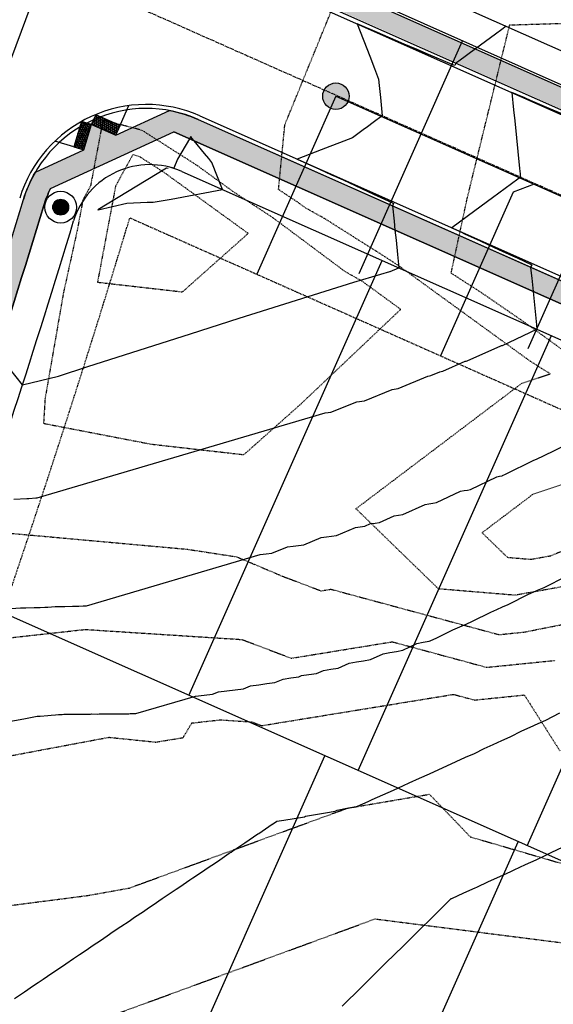
# Model space of a CAD drawing. Extents: x 2143784 to 2148365, y 13625598 to 13631783.
# Drawn here: x 2145084 to 2145185, y 13627797 to 13627984 of the extents above; entities that cross this region are included whole.
import ezdxf

# ---------------------------------------------------------------- set-up
doc = ezdxf.new("R2010")
doc.units = 0
doc.header["$LTSCALE"] = 0.5
doc.header["$MEASUREMENT"] = 0
for name, pattern in [('CENTER', [2, 1.25, -0.25, 0.25, -0.25]), ('DASHED2', [0.375, 0.25, -0.125]), ('HIDDEN2', [0.1875, 0.125, -0.0625]), ('PHANTOM2', [1.25, 0.625, -0.125, 0.125, -0.125, 0.125, -0.125])]:
    doc.linetypes.add(name, pattern=pattern)
doc.layers.get('0').update_dxf_attribs({"color": 6})
for name, color, linetype in [('0-EG', 6, 'Continuous'), ('0-PG', 6, 'Continuous'), ('C-RED FOREST-SDWK-INFRA', 243, 'Continuous'), ('C-U03B-ESMT-UTILITY', 1, 'DASHED2'), ('C-U03B-LOT', 7, 'Continuous'), ('C-U03B-STR-CL', 1, 'CENTER'), ('C-U03B-STR-CURB', 1, 'Continuous'), ('C-U03B-STR-EOP', 7, 'Continuous'), ('C-U03B-STR-LIGHT-POLE', 7, 'PHANTOM2'), ('C-U03B-STR-ROW', 3, 'Continuous'), ('C-U03B-STR-SDWK', 7, 'Continuous'), ('C-U03B-STR-SDWK-HATCH', 13, 'Continuous'), ('C-U03B-STR-SDWK-RAMP', 7, 'Continuous'), ('C-U03B-UTIL-SSWR-LAT', 2, 'Continuous'), ('C-U03B-UTIL-SSWR-MAIN', 3, 'Continuous'), ('C-U03B-UTIL-SSWR-MH', 2, 'Continuous'), ('C-U03B-UTIL-WATR-MAIN', 4, 'Continuous'), ('C-U03B-UTIL-WATR-SRV', 7, 'Continuous'), ('ELEC', 7, 'Continuous'), ('V-ADJOINER', 1, 'Continuous')]:
    doc.layers.add(name, color=color, linetype=linetype)
doc.layers.add('G-NPLT', color=201, linetype='Continuous', plot=False)

# ---------------------------------------------------------------- blocks, each defined once
blk = doc.blocks.new('*U36')
at = {"flags": 128}
blk.add_lwpolyline([(-3.112735918255789, -36.84442665196364), (-0.1040428367056215, -33.85314499671142), (-0.005803759891933273, 2.526312892218277e-05)], dxfattribs=at)
blk = doc.blocks.new('LIGHT')
at = {"layer": 'ELEC', "color": 7, "const_width": 1.5}
blk.add_lwpolyline([(-0.75, 0, 1), (0.75, 0, 1)], format="xyb", close=True, dxfattribs=at)
at = {"layer": 'ELEC', "color": 7}
for radius in [3, 1.5]:
    blk.add_circle((0, 0), radius, dxfattribs=at)
blk = doc.blocks.new('*U332')
at = {"layer": 'V-ADJOINER', "color": 1, "linetype": 'HIDDEN2', "lineweight": -3, "elevation": 550}
for points in [[(2145081.21008519, 13627886.48207208), (2145115.510861456, 13627883.3825595), (2145124.836470198, 13627881.95383443), (2145133.343458992, 13627878.34168345), (2145140.788595658, 13627875.5187648), (2145141.730286582, 13627875.67224123), (2145142.658601587, 13627875.82353767), (2145159.943166962, 13627871.15103212), (2145174.424611831, 13627867.23628911), (2145179.13424, 13627867.71333115), (2145191.963314516, 13627870.24647581)], [(2145189.777111334, 13627876.87693466), (2145177.458887786, 13627874.67092751), (2145163.003346549, 13627875.87374397), (2145160.378021994, 13627878.42423404), (2145147.39536809, 13627891.03681933), (2145175.091596711, 13627911.99202909), (2145178.742369966, 13627914.75423619), (2145184.101626765, 13627916.55749171), (2145180.318005263, 13627918.9492921), (2145156.439533679, 13627936.29922798), (2145154.741768401, 13627937.4726934), (2145153.786272496, 13627938.08884672), (2145151.197288543, 13627939.75835785), (2145141.323227005, 13627945.98944129), (2145137.850200477, 13627947.9300463), (2145136.544358069, 13627948.90438592), (2145132.754645132, 13627951.39669427), (2145133.948219512, 13627963.6353711), (2145146.923013636, 13627995.40249545)]]:
    blk.add_lwpolyline(points, dxfattribs=at)
at = {"layer": 'V-ADJOINER', "color": 14, "linetype": 'HIDDEN2', "lineweight": -3}
for points, elevation in [([(2145074.100430319, 13627865.77390258), (2145096.198118084, 13627868.21644606), (2145125.837366698, 13627866.30914802), (2145135.168310307, 13627862.77120158), (2145144.77586863, 13627864.33703787), (2145154.246959755, 13627865.88063278), (2145163.967163915, 13627863.25298743), (2145172.11099615, 13627861.05147987), (2145185.05424, 13627862.36251147)], 549), ([(2145190.105022807, 13627918.42876579), (2145180.314145077, 13627925.5427513), (2145171.391846702, 13627931.70968662), (2145166.370410777, 13627934.94776894), (2145165.386584114, 13627935.58219139), (2145168.414300518, 13627949.66775129), (2145176.457954248, 13627982.53076078), (2145193.703448802, 13627983.06539433)], 549), ([(2145056.645860918, 13627839.54795783), (2145100.676519164, 13627847.82363937), (2145109.548735849, 13627846.91290566), (2145114.723943283, 13627847.75906865), (2145116.363314735, 13627850.5230721), (2145121.729065526, 13627851.11616943), (2145127.675869205, 13627850.73349013), (2145129.548024957, 13627850.02363837), (2145147.821450678, 13627853.0018345), (2145165.835317922, 13627855.93772789), (2145167.991160868, 13627855.35494274), (2145169.797380469, 13627854.86667063), (2145179.222846356, 13627855.82138367), (2145185.940304148, 13627845.26321659)], 548), ([(2145062.933893939, 13627813.5616351), (2145096.582495539, 13627817.88849959), (2145104.549787554, 13627819.3142648), (2145145.747058382, 13627834.40521768), (2145153.399588833, 13627835.70795939), (2145161.275454936, 13627837.04872103), (2145169.011994494, 13627828.98832819), (2145206.509321853, 13627818.07223452), (2145236.411418655, 13627839.86684599), (2145239.445635929, 13627843.75314477), (2145245.389374677, 13627856.95774505), (2145261.669511344, 13627875.7628377), (2145268.419538067, 13627880.93879641), (2145264.931783217, 13627883.06017599), (2145258.073131208, 13627888.79728898), (2145247.530054099, 13627895.490599), (2145236.531456683, 13627902.24548144), (2145224.714911077, 13627909.01127769), (2145241.223771721, 13627953.1026184), (2145241.24651764, 13627953.18109109), (2145297.774939821, 13627955.85250576), (2145298.064722826, 13627955.83271196), (2145351.774562297, 13627954.80016685)], 547), ([(2144940.218527054, 13627797.27987174), (2144976.849159891, 13627794.28303523), (2144985.374086331, 13627793.69656115), (2145030.392314136, 13627790.00856021), (2145058.592418605, 13627789.74043023), (2145084.382485728, 13627790.01136154), (2145103.441572717, 13627796.00222877), (2145150.998567596, 13627813.47464177), (2145199.929728732, 13627807.23846228), (2145205.770904469, 13627805.53799918), (2145210.723327731, 13627809.14765042), (2145238.785642698, 13627823.85692958), (2145276.861352718, 13627827.89700379), (2145293.812474344, 13627843.10288483), (2145307.783096663, 13627863.74717964), (2145300.35155045, 13627868.54805681), (2145277.765487437, 13627882.23242513), (2145271.512809371, 13627885.7645835), (2145267.279364224, 13627888.11798707), (2145259.65874883, 13627892.87087207), (2145263.099203703, 13627913.82833333), (2145270.764157152, 13627940.27217511), (2145291.009895006, 13627941.22894622), (2145327.029992736, 13627938.76857143)], 546)]:
    blk.add_lwpolyline(points, dxfattribs=dict(at, elevation=elevation))
for points, elevation in [([(2145092.094084632, 13627931.94390423), (2145089.317340306, 13627915.9503149), (2145088.604030263, 13627911.83338816), (2145088.319740061, 13627907.19024159), (2145108.596566666, 13627903.27158333), (2145123.058350085, 13627901.6274523), (2145126.208738589, 13627901.26929097), (2145128.418821839, 13627903.2347931), (2145136.80669685, 13627910.69441535), (2145155.857918969, 13627928.74533702), (2145148.5180625, 13627934.09283807), (2145145.432539379, 13627935.81691981), (2145131.76856693, 13627946.01213908), (2145124.211619805, 13627950.98197261), (2145117.386461569, 13627955.93137791), (2145107.105472168, 13627962.50521017), (2145106.518711111, 13627962.72410513), (2145099.554488698, 13627964.52720021), (2145097.204719845, 13627952.08389594), (2145095.771810212, 13627949.48533558), (2145094.681490616, 13627943.68714477), (2145092.094084632, 13627931.94390423)], 551), ([(2145126.992775791, 13627943.11989225), (2145126.985226393, 13627943.12485711), (2145110.928564685, 13627954.76867895), (2145106.656335892, 13627957.50041171), (2145105.224603938, 13627958.03452845), (2145101.946672741, 13627952.09004886), (2145098.522600795, 13627933.88123873), (2145114.594630705, 13627932.05404201), (2145126.989429392, 13627943.07715763), (2145127.017085915, 13627943.10175352), (2145126.992775791, 13627943.11989225)], 552), ([(2145176.019056293, 13627881.8524236), (2145180.449950348, 13627881.48373783), (2145184.225716512, 13627882.15992033), (2145194.673981337, 13627886.52237869), (2145195.319809223, 13627886.63654169), (2145196.783801047, 13627887.40329058), (2145195.672053691, 13627888.6239094), (2145191.369910381, 13627893.34735404), (2145186.526702898, 13627895.68232428), (2145180.843361668, 13627893.77002246), (2145171.234918652, 13627886.50019011), (2145176.019056293, 13627881.8524236)], 549)]:
    blk.add_lwpolyline(points, close=True, dxfattribs=dict(at, elevation=elevation))

msp = doc.modelspace()

# ---------------------------------------------------------------- hatches: boundary and pattern name
at = {"layer": 'C-RED FOREST-SDWK-INFRA'}
h = msp.add_hatch(dxfattribs=at)
h.set_pattern_fill('AR-SAND', color=244, scale=3.000470295, angle=0.23968375163582, style=0)
h.set_pattern_definition([(37.73968375163582, (0, 0), (-0.2131930420638827, 5.780536219938534), [0, -4.560714848400001, 0, -5.100799501500001, 0, -4.875764229375001]), (7.73968375163582, (0, 0), (5.274693118605818, 8.48990512683312), [0, -2.460385641899999, 0, -4.110644304149998, 0, -1.575246904875]), (327.7396837516358, (-3.690546170791094, -0.01543864346058399), (9.343737361851346, 0.05606758069233499), [0, -1.5002351475, 0, -5.400846531000001, 0, -7.051105193250002]), (317.7396837516358, (-3.690546170791094, -0.01543864346058399), (9.00869830024058, 2.671148546513368), [0, -0.7501175737500001, 0, -3.5405549481, 0, -4.050634898250001])])
edge = h.paths.add_edge_path()
edge.add_line((2145439.623431691, 13629523.39707731), (2145443.557437605, 13629515.83940196))
edge.add_arc((2143498.333457032, 13630123.97650802), 2038.069447874627, 342.6391433368884, 361.3539549561338)
edge.add_line((2145535.833879129, 13630172.1335876), (2145529.836353857, 13630171.91812345))
edge.add_arc((2143498.333457034, 13630123.97650802), 2032.068507283291, -17.190567433802016, 1.3518772132645722, ccw=False)
edge = h.paths.add_edge_path()
edge.add_arc((2145392.915684908, 13629324.16907291), 24.00000000164315, 156.5549018083819, 196.7815977526447)
edge.add_line((2145369.937790202, 13629317.23968946), (2145376.09929787, 13629331.71207038))
edge.add_arc((2143502.728706583, 13630122.467329), 2033.423529749735, 337.1152482932351, 342.3606152825488)
edge.add_line((2145440.545940058, 13629506.289091), (2145435.646428108, 13629503.47383499))
edge.add_arc((2141753.999532491, 13630810.524046), 3906.776691610267, 337.78944211000675, 340.4542315459528, ccw=False)
edge = h.paths.add_edge_path()
edge.add_line((2145011.057847916, 13628340.58241716), (2145004.962880125, 13628341.7087653))
edge.add_line((2145004.962880125, 13628341.7087653), (2144990.532019616, 13628253.64170368))
edge.add_arc((2142985.934788695, 13628586.64674848), 2032.068507229755, 336.0334903200773, 350.5681180241127, ccw=False)
edge.add_line((2144842.80453848, 13627761.21525501), (2144822.284344299, 13627715.05354669))
edge.add_arc((2144844.447056946, 13627705.20158965), 24.25380154564166, 156.033490315864, 246.0334903306075)
edge.add_line((2144834.595099912, 13627683.038877), (2144837.03269753, 13627688.52243477))
edge.add_arc((2144844.447056952, 13627705.20158965), 18.25286096162563, 156.0334903133066, 246.0334903217664, ccw=False)
edge.add_line((2144827.767902069, 13627712.61594908), (2144848.288096251, 13627758.77765739))
edge.add_arc((2142985.934788592, 13628586.64674851), 2038.069447927581, 336.0334903204177, 350.5681180235425)
edge.add_line((2144996.451834252, 13628252.65830008), (2145011.057847916, 13628340.58241716))
edge = h.paths.add_edge_path()
edge.add_line((2145030.259670737, 13628470.36834298), (2145035.839726392, 13628469.13721627))
edge.add_arc((2146949.66434807, 13628034.50208424), 1962.55761202934, 156.2439259863021, 167.2049864485371, ccw=False)
edge.add_line((2145153.396640399, 13628825.10609568), (2145346.232802323, 13629263.23361025))
edge.add_arc((2145357.309729132, 13629241.66130872), 24.25000001837921, 117.1795525136007, 156.426535240084)
edge.add_line((2145335.083439052, 13629251.3594802), (2145147.904166838, 13628827.52353692))
edge.add_arc((2146907.393140762, 13628050.00636382), 1923.625328340538, 156.1593920421303, 167.3772010188896)
edge.add_arc((2145068.347119844, 13628461.98107765), 38.99999998819385, 167.5647254377773, 167.5810649336825)
h = msp.add_hatch(dxfattribs=at)
h.set_pattern_fill('AR-SAND', color=244, scale=3.000470295, angle=0.23968375163582, style=0)
h.set_pattern_definition([(37.73968375163583, (2141446.229334639, 13625419.80290546), (-0.2131930420638826, 5.780536219938533), [0, -4.5607148484, 0, -5.100799501499999, 0, -4.875764229374999]), (7.73968375163582, (2141446.229334639, 13625419.80290546), (5.274693118605816, 8.48990512683312), [0, -2.460385641899997, 0, -4.110644304149996, 0, -1.575246904874999]), (327.7396837516358, (2141442.538788469, 13625419.78746681), (9.343737361851346, 0.05606758069233365), [0, -1.5002351475, 0, -5.400846531, 0, -7.051105193250001]), (317.7396837516358, (2141442.538788469, 13625419.78746681), (9.008698300240576, 2.671148546513367), [0, -0.75011757375, 0, -3.5405549481, 0, -4.05063489825])])
edge = h.paths.add_edge_path()
edge.add_line((2144758.774259824, 13627743.30658344), (2144764.257817594, 13627740.86898582))
edge.add_line((2144764.257817594, 13627740.86898582), (2144784.770218748, 13627787.01316314))
edge.add_arc((2142985.934788638, 13628586.64674849), 1968.558552711264, 336.0334903203021, 350.5681180238442)
edge.add_line((2144927.880648056, 13628264.04939181), (2144945.067117181, 13628367.50712902))
edge.add_arc((2146949.664348159, 13628034.50208421), 2032.068507288757, 156.2439259866191, 170.5681180238444, ccw=False)
edge.add_line((2145089.775488309, 13628853.10812335), (2145300.093638348, 13629330.95505531))
edge.add_arc((2143498.333457028, 13630123.97650802), 1968.558552711261, 336.2439259866193, 342.1790624508478)
edge.add_line((2145372.435883617, 13629521.51250901), (2145368.537377792, 13629529.00198462))
edge.add_line((2145368.537377793, 13629529.00198462), (2145370.041276973, 13629533.77127452))
edge.add_arc((2143498.333457028, 13630123.97650802), 1962.557612121246, 336.24392598661905, 342.498384403573, ccw=False)
edge.add_line((2145294.601164787, 13629333.37249655), (2145084.283014748, 13628855.52556459))
edge.add_arc((2146949.664348159, 13628034.50208421), 2038.069447878747, 156.2439259866192, 170.5681180238445)
edge.add_line((2144939.147302544, 13628368.49053262), (2144921.960833419, 13628265.03279541))
edge.add_arc((2142985.934788638, 13628586.64674849), 1962.55761212125, 336.0334903203022, 350.56811802384465, ccw=False)
edge.add_line((2144779.286660978, 13627789.45076075), (2144758.774259824, 13627743.30658344))
edge = h.paths.add_edge_path()
edge.add_line((2144726.068788242, 13627654.95991409), (2144720.585230472, 13627657.39751171))
edge.add_line((2144720.585230472, 13627657.39751171), (2144487.025095268, 13627131.98655604))
edge.add_arc((2144476.833492456, 13627153.99514804), 24.25380155124949, 294.8476195248245, 336.0334903203033)
edge.add_line((2144498.996205109, 13627144.143191), (2144726.068788242, 13627654.95991409))
at = {"layer": 'C-U03B-STR-SDWK-HATCH'}
h = msp.add_hatch(dxfattribs=at)
h.set_pattern_fill('AR-CONC', color=256)
h.set_pattern_definition([(49.99999999999999, (3562.211476382799, 10974.19063165411), (7.172601826007535, -0.6275213498259511), [0.75, -8.25]), (355, (3562.211476382799, 10974.19063165411), (-1.38751333613, 7.521921337000118), [0.6, -6.6]), (100.45144446, (3562.809193192799, 10974.13833821411), (5.78508846727112, 6.894399909686294), [0.6374019199999995, -7.011421119999996]), (46.18420000000001, (3562.211476382799, 10976.19063165411), (10.67241330671572, -1.655192807930765), [1.125, -12.375]), (96.63563549, (3563.100843832799, 10976.05269858411), (9.346619456742284, 9.741186007745505), [0.95610342, -10.5171376]), (351.1841639899999, (3562.211476382799, 10976.19063165411), (9.346619450547731, 9.741186002699902), [0.9, -9.90000001]), (21, (3563.211476382799, 10975.69063165411), (5.969070521184617, -4.026188906653388), [0.75, -8.25]), (326.0000000000001, (3563.211476382799, 10975.69063165411), (2.433153319215817, 7.25150045046853), [0.6, -6.6]), (71.45144474, (3563.7088989228, 10975.35511591411), (8.402223767299711, 3.225311528063538), [0.6374019000000001, -7.01142112]), (37.50000000000001, (3562.211476382799, 10974.19063165411), (0.1215985531729067, 3.328938538313115), [0, -6.52, 0, -6.7, 0, -6.625]), (7.499999999999999, (3562.211476382799, 10974.19063165411), (2.630695374421486, 3.944117118823602), [0, -3.82, 0, -6.37, 0, -2.525]), (327.5, (3559.9814763828, 10974.19063165411), (5.33822436172409, -0.2255487173437976), [0, -2.5, 0, -7.8, 0, -10.35]), (317.5, (3558.9814763828, 10974.19063165411), (5.831861693423862, 1.001049823323177), [0, -3.25, 0, -5.18, 0, -7.35])])
edge = h.paths.add_edge_path()
edge.add_line((2145885.192355406, 13627343.48811121), (2145886.685612498, 13627336.70409933))
edge.add_line((2145886.685612498, 13627336.70409933), (2145849.984128402, 13627258.0939098))
edge.add_line((2145849.984128402, 13627258.0939098), (2145841.970287754, 13627252.9691522))
edge.add_line((2145841.970287754, 13627252.9691522), (2145836.698988733, 13627250.95143748))
edge.add_line((2145836.698988733, 13627250.95143748), (2145825.958283202, 13627248.91485893))
edge.add_line((2145825.958283202, 13627248.91485893), (2145823.570910016, 13627243.62648284))
edge.add_line((2145823.570910016, 13627243.62648284), (2145837.765056196, 13627246.05644921))
edge.add_line((2145837.765056196, 13627246.05644921), (2145842.328722022, 13627244.0136682))
edge.add_line((2145842.328722022, 13627244.0136682), (2145844.370920702, 13627248.57804483))
edge.add_line((2145844.370920702, 13627248.57804483), (2145854.997061939, 13627254.68213064))
edge.add_line((2145854.997061939, 13627254.68213064), (2145891.565610192, 13627333.1418013))
edge.add_line((2145891.565610192, 13627333.1418013), (2145889.114025035, 13627344.28109546))
edge.add_line((2145889.114025035, 13627344.28109546), (2145891.279228925, 13627348.78796711))
edge.add_line((2145891.279228925, 13627348.78796711), (2145886.772268286, 13627350.95321374))
edge.add_line((2145886.772268286, 13627350.95321374), (2145880.212412768, 13627363.12310079))
edge.add_line((2145880.212412768, 13627363.12310079), (2145045.303628895, 13627734.140229))
edge.add_arc((2145037.081467234, 13627715.63459316), 20.25000000827758, 66.04414396198675, 108.3969602846036)
edge.add_arc((2145017.830159782, 13627773.51713905), 40.75001603558761, 116.37890974160479, 288.3966371833549, ccw=False)
edge.add_arc((2144990.727623001, 13627828.16560154), 20.24999997443501, 296.3785865640887, 338.3112472189283)
edge.add_arc((2142986.441292742, 13628585.78894931), 2162.945545904374, 339.2841359131796, 350.5791695482012)
edge.add_line((2145120.214581309, 13628231.74800882), (2145132.362965167, 13628304.96209026))
edge.add_line((2145132.362965167, 13628304.96209026), (2145128.416918843, 13628305.61685618))
edge.add_line((2145128.416918843, 13628305.61685618), (2145116.268534986, 13628232.40277474))
edge.add_arc((2142986.3637693, 13628585.80577518), 2159.024777904996, 339.2834625355821, 350.57906653486805, ccw=False)
edge.add_arc((2144990.716672181, 13627828.18020704), 16.26795051069252, 296.390284464175, 337.9080372300198, ccw=False)
edge.add_arc((2145017.828062322, 13627773.51627506), 44.74985820425894, 116.3759834791773, 288.3995634315336)
edge.add_arc((2145037.081467234, 13627715.63459319), 16.24999998186644, 66.04414392244189, 108.3969603133842, ccw=False)
edge.add_line((2145043.679498197, 13627730.48479476), (2145877.28956507, 13627360.10699237))
edge.add_line((2145877.28956507, 13627360.10699237), (2145883.208133113, 13627349.1258449))
edge.add_line((2145883.208133113, 13627349.1258449), (2145885.192725813, 13627343.48793329))
h = msp.add_hatch(dxfattribs=at)
h.set_pattern_fill('AR-CONC', color=256)
h.set_pattern_definition([(49.99999999999999, (2145114.799327683, 13628002.80009019), (7.172601826007535, -0.6275213498259511), [0.75, -8.25]), (355, (2145114.799327683, 13628002.80009019), (-1.38751333613, 7.521921337000118), [0.6, -6.6]), (100.45144446, (2145115.397044493, 13628002.74779675), (5.78508846727112, 6.894399909686294), [0.6374019199999996, -7.011421119999997]), (46.18420000000001, (2145114.799327683, 13628004.80009019), (10.67241330671572, -1.655192807930765), [1.125, -12.375]), (96.63563549, (2145115.688695133, 13628004.66215712), (9.346619456742284, 9.741186007745505), [0.95610342, -10.5171376]), (351.1841639899999, (2145114.799327683, 13628004.80009019), (9.346619450547731, 9.741186002699902), [0.9, -9.90000001]), (21, (2145115.799327683, 13628004.30009019), (5.969070521184617, -4.026188906653388), [0.75, -8.25]), (326.0000000000001, (2145115.799327683, 13628004.30009019), (2.433153319215817, 7.25150045046853), [0.6, -6.6]), (71.45144474, (2145116.296750223, 13628003.96457445), (8.402223767299711, 3.225311528063538), [0.6374019000000001, -7.01142112]), (37.50000000000001, (2145114.799327683, 13628002.80009019), (0.1215985531729067, 3.328938538313115), [0, -6.52, 0, -6.7, 0, -6.625]), (7.499999999999999, (2145114.799327683, 13628002.80009019), (2.630695374421486, 3.944117118823602), [0, -3.82, 0, -6.37, 0, -2.525]), (327.5, (2145112.569327683, 13628002.80009019), (5.33822436172409, -0.2255487173437976), [0, -2.5, 0, -7.8, 0, -10.35]), (317.5, (2145111.569327683, 13628002.80009019), (5.831861693423862, 1.001049823323177), [0, -3.25, 0, -5.18, 0, -7.35])])
edge = h.paths.add_edge_path()
edge.add_line((2145114.702903215, 13628002.5861766), (2145108.59711901, 13628019.37254511))
edge.add_arc((2142986.144364515, 13628585.85339646), 2196.749018436662, 345.0561471798113, 350.5787729002212)
edge.add_line((2145153.262719319, 13628226.26434452), (2145165.411103131, 13628299.47842567))
edge.add_line((2145165.411103131, 13628299.47842567), (2145161.465056807, 13628300.13319159))
edge.add_line((2145161.465056807, 13628300.13319159), (2145149.316672995, 13628226.91911044))
edge.add_arc((2142966.880604882, 13628589.52883577), 2212.35462896578, 345.05854595020514, 350.5665347415769, ccw=False)
edge.add_line((2145104.435055588, 13628019.11322013), (2145111.210830816, 13628000.48487426))
edge.add_line((2145111.210830816, 13628000.48487426), (2145113.133820243, 13627999.10523269))
edge.add_line((2145113.133820243, 13627999.10523269), (2145995.342313567, 13627606.97791106))
edge.add_line((2145995.342313567, 13627606.97791106), (2146008.581765895, 13627609.99662126))
edge.add_line((2146008.581765895, 13627609.99662126), (2146013.132309896, 13627607.92476605))
edge.add_line((2146013.132309896, 13627607.92476605), (2146015.259259365, 13627612.61095616))
edge.add_line((2146015.259259365, 13627612.61095616), (2146024.859142547, 13627617.41432083))
edge.add_arc((2146413.702663491, 13627419.11114266), 436.489901661787, 148.9577560938886, 152.9792390043723, ccw=False)
edge.add_arc((2145574.450416374, 13627929.17567179), 545.612200131885, 328.512533872177, 333.5974774556695)
edge.add_line((2146063.150999282, 13627686.5557773), (2146066.160558408, 13627692.68814844))
edge.add_line((2146066.160558408, 13627692.68814844), (2146062.557662655, 13627694.42598102))
edge.add_line((2146062.557662655, 13627694.42598102), (2146059.894189578, 13627693.51325407))
edge.add_line((2146059.894189578, 13627693.51325407), (2146057.650260297, 13627688.95182435))
edge.add_arc((2145571.001915712, 13627931.18407821), 543.6019463677327, 328.6616756737254, 333.53788713808797, ccw=False)
edge.add_arc((2146382.708099762, 13627436.91503009), 406.7499995737812, 148.6616756700377, 153.0307659893809)
edge.add_line((2146020.192091864, 13627621.38103284), (2146018.537535528, 13627618.72198719))
edge.add_line((2146018.537535528, 13627618.72198719), (2146013.351629477, 13627616.12445682))
edge.add_line((2146013.351629477, 13627616.12445682), (2146007.691377547, 13627613.89626355))
edge.add_line((2146007.691377547, 13627613.89626355), (2145995.687975679, 13627611.1593836))
edge.add_line((2145995.687975679, 13627611.1593836), (2145114.702903215, 13628002.5861766))
h = msp.add_hatch(dxfattribs=at)
h.set_pattern_fill('AR-CONC', color=256)
h.set_pattern_definition([(49.99999999999999, (2145101.968215809, 13627961.67044251), (7.172601826007535, -0.6275213498259511), [0.75, -8.25]), (355, (2145101.968215809, 13627961.67044251), (-1.38751333613, 7.521921337000118), [0.6, -6.6]), (100.45144446, (2145102.565932619, 13627961.61814907), (5.78508846727112, 6.894399909686294), [0.6374019199999996, -7.011421119999997]), (46.18420000000001, (2145101.968215809, 13627963.67044251), (10.67241330671572, -1.655192807930765), [1.125, -12.375]), (96.63563549, (2145102.857583259, 13627963.53250944), (9.346619456742284, 9.741186007745505), [0.95610342, -10.5171376]), (351.1841639899999, (2145101.968215809, 13627963.67044251), (9.346619450547731, 9.741186002699902), [0.9, -9.90000001]), (21, (2145102.968215809, 13627963.17044251), (5.969070521184617, -4.026188906653388), [0.75, -8.25]), (326.0000000000001, (2145102.968215809, 13627963.17044251), (2.433153319215817, 7.25150045046853), [0.6, -6.6]), (71.45144474, (2145103.465638349, 13627962.83492677), (8.402223767299711, 3.225311528063538), [0.6374019000000001, -7.01142112]), (37.50000000000001, (2145101.968215809, 13627961.67044251), (0.1215985531729067, 3.328938538313115), [0, -6.52, 0, -6.7, 0, -6.625]), (7.499999999999999, (2145101.968215809, 13627961.67044251), (2.630695374421486, 3.944117118823602), [0, -3.82, 0, -6.37, 0, -2.525]), (327.5, (2145099.738215809, 13627961.67044251), (5.33822436172409, -0.2255487173437976), [0, -2.5, 0, -7.8, 0, -10.35]), (317.5, (2145098.738215809, 13627961.67044251), (5.831861693423862, 1.001049823323177), [0, -3.25, 0, -5.18, 0, -7.35])])
edge = h.paths.add_edge_path()
edge.add_line((2145987.990719196, 13627569.50121851), (2145992.527462386, 13627567.39700278))
edge.add_line((2145992.527462386, 13627567.39700278), (2145990.423788284, 13627562.86142739))
edge.add_line((2145990.423788284, 13627562.86142739), (2145993.235734151, 13627550.86256587))
edge.add_line((2145993.235734151, 13627550.86256587), (2145922.779512733, 13627400.06305364))
edge.add_line((2145922.779512733, 13627400.06305364), (2145914.087619635, 13627395.42468872))
edge.add_line((2145914.087619635, 13627395.42468872), (2145911.922550945, 13627390.91809848))
edge.add_line((2145911.922550945, 13627390.91809848), (2145907.415032583, 13627393.08315718))
edge.add_line((2145907.415032583, 13627393.08315718), (2145892.93928429, 13627389.83297468))
edge.add_line((2145892.93928429, 13627389.83297468), (2145053.698350342, 13627762.69111198))
edge.add_arc((2145067.604969448, 13627793.99076765), 34.24999999922235, 159.1713851066112, 246.0441439513079, ccw=False)
edge.add_arc((2142986.143403943, 13628585.85360381), 2192.749999991585, 339.1713851041732, 343.1302447721179)
edge.add_arc((2145107.739030012, 13627942.48667941), 24.24999999899355, 149.741481932196, 163.1302447769887, ccw=False)
edge.add_line((2145086.792835453, 13627954.70631253), (2145095.95857337, 13627958.91255901))
edge.add_line((2145095.95857337, 13627958.91255901), (2145097.398923016, 13627963.70060589))
edge.add_line((2145097.398923016, 13627963.70060589), (2145101.968215809, 13627961.67044251))
edge.add_line((2145101.968215809, 13627961.67044251), (2145112.133177667, 13627966.33524261))
edge.add_arc((2145107.739030001, 13627942.48667939), 24.25000002677109, 66.0441439538576, 79.56022128475621, ccw=False)
edge.add_line((2145117.585322372, 13627964.64774949), (2145981.810632766, 13627580.60390231))
edge.add_line((2145981.810632766, 13627580.60390231), (2145987.990541261, 13627569.50084811))
edge.add_line((2145906.620004627, 13627397.00371732), (2145893.322277068, 13627394.01836162))
edge.add_line((2145893.322277068, 13627394.01836162), (2145055.32248104, 13627766.34654622))
edge.add_arc((2145067.604969446, 13627793.99076765), 30.24999999754083, 159.17138510421, 246.0441439541701, ccw=False)
edge.add_arc((2142986.143404498, 13628585.85360361), 2196.749999404346, 339.171385103768, 343.1302447727572)
edge.add_arc((2145107.739030013, 13627942.48667942), 20.2499999996215, 153.1754093896628, 163.1302447889672, ccw=False)
edge.add_line((2145089.668087449, 13627951.62470627), (2145112.973474258, 13627962.31977548))
edge.add_line((2145112.973474258, 13627962.31977548), (2145978.912511432, 13627577.57802349))
edge.add_line((2145978.912511432, 13627577.57802349), (2145984.448656399, 13627567.63577767))
edge.add_line((2145984.448656399, 13627567.63577767), (2145986.509061091, 13627562.02602499))
edge.add_line((2145986.509061091, 13627562.02602499), (2145988.324779249, 13627554.28588898))
edge.add_line((2145988.324779249, 13627554.28588898), (2145916.959269336, 13627401.49573778))
edge.add_line((2145916.959269336, 13627401.49573778), (2145912.262269645, 13627398.98953443))
edge.add_line((2145912.262269645, 13627398.98953443), (2145906.619826705, 13627397.00334691))
at = {"layer": 'C-U03B-STR-SDWK-RAMP'}
h = msp.add_hatch(color=243, dxfattribs=at)
h.dxf.hatch_style = 1
h.paths.add_polyline_path([(2145102.780281161, 13627963.49815963), (2145098.210988361, 13627965.52832301), (2145097.398923016, 13627963.70060589), (2145101.968215809, 13627961.67044251)])
h = msp.add_hatch(dxfattribs=at)
h.set_pattern_fill('HEX', color=16, angle=-0.2803544791787452)
h.set_pattern_definition([(359.7196455208212, (2145100.089602088, 13627963.59938276), (0.00105938488946257, 0.2165037590982105), [0.1249999999999999, -0.2499999999999999]), (119.7196455208212, (2145100.089602088, 13627963.59938276), (-0.1880274478386079, -0.1073344253224453), [0.1249999999999999, -0.2499999999999998]), (59.71964552082125, (2145100.214600591, 13627963.59877113), (-0.1869680629491453, 0.1091693337757653), [0.1249999999999998, -0.2499999999999997])])
h.paths.add_polyline_path([(2145102.780281161, 13627963.49815963), (2145098.210988361, 13627965.52832301), (2145097.398923016, 13627963.70060589), (2145101.968215809, 13627961.67044251)])
h = msp.add_hatch(dxfattribs=at)
h.set_pattern_fill('HEX', color=16, scale=0.9999999999999999, angle=-263.0669391061551)
h.set_pattern_definition([(96.9330608938447, (2145095.721138815, 13627961.59465238), (-0.2149232251425136, -0.02613440824546114), [0.1249999999999998, -0.2499999999999996]), (216.9330608938449, (2145095.721138815, 13627961.59465238), (0.1300946740246996, -0.1730617687139686), [0.1249999999999999, -0.2499999999999997]), (156.9330608938448, (2145095.706050108, 13627961.71873837), (-0.08482855111781396, -0.1991961769594297), [0.125, -0.2499999999999999])])
h.paths.add_polyline_path([(2145095.483704265, 13627964.27674575), (2145094.043354619, 13627959.48869887), (2145095.958573369, 13627958.91255901), (2145097.398923016, 13627963.70060589)])
h = msp.add_hatch(color=243, dxfattribs=at)
h.dxf.hatch_style = 1
h.paths.add_polyline_path([(2145095.483704265, 13627964.27674575), (2145094.043354619, 13627959.48869887), (2145095.958573369, 13627958.91255901), (2145097.398923016, 13627963.70060589)])
at = {"layer": 'C-U03B-UTIL-SSWR-MH'}
h = msp.add_hatch(color=256, dxfattribs=at)
h.dxf.hatch_style = 1
edge = h.paths.add_edge_path()
edge.add_arc((2145143.599515532, 13627969.05508642), 2.500000000000017, 90.00000000000001, 450)

# ---------------------------------------------------------------- linework, layer by layer
at = {"layer": '0-PG', "color": 2, "linetype": 'Continuous', "lineweight": -3}
for points, elevation in [([(2145175.798759003, 13627982.28115944), (2145174.947037917, 13627981.65552498), (2145173.754819151, 13627980.77977685), (2145169.996345978, 13627978.0189783), (2145166.831315936, 13627975.69409531), (2145166.283395714, 13627975.29161875), (2145166.267132186, 13627975.25501439), (2145166.080379376, 13627974.83468947), (2145165.711896311, 13627974.99183409), (2145165.553974997, 13627975.05918178), (2145161.112151062, 13627976.95345807), (2145158.982910356, 13627977.86150176), (2145156.512405813, 13627978.91508205), (2145155.400843536, 13627979.38912291), (2145154.916548908, 13627979.59565695), (2145152.460628825, 13627980.66172584), (2145151.921183622, 13627980.89588889), (2145147.64210375, 13627982.75335729), (2145147.642137815, 13627982.75326875), (2145147.642611576, 13627982.75203739), (2145150.01094221, 13627976.5965047), (2145150.907578443, 13627974.26605574), (2145151.669134323, 13627972.2866944), (2145151.794803008, 13627971.04714772), (2145152.02180593, 13627968.80807984), (2145152.374306245, 13627965.33115484), (2145150.641096685, 13627964.05802018), (2145149.55776333, 13627963.26225419), (2145148.777850815, 13627962.68936694), (2145146.739851756, 13627961.19234818), (2145144.302599391, 13627960.25461952), (2145142.430041453, 13627959.53415607), (2145140.810079166, 13627958.91087837), (2145136.274508745, 13627957.16582544), (2145136.274419978, 13627957.16579129), (2145136.273188854, 13627957.16531762), (2145139.898344746, 13627955.51729076), (2145140.51980004, 13627955.23477187), (2145142.765596844, 13627954.21381345), (2145143.49243717, 13627953.88338562), (2145144.530930967, 13627953.40319914), (2145145.067163447, 13627953.15525197), (2145147.245921455, 13627952.14782164), (2145149.606003795, 13627951.05654921), (2145150.737337108, 13627950.53343489), (2145154.144844143, 13627948.95784644), (2145154.22875276, 13627948.91904815), (2145154.50844815, 13627948.78972052), (2145154.492184623, 13627948.75311616), (2145154.305431813, 13627948.33279124), (2145154.598788703, 13627945.43923381), (2145154.77012068, 13627943.74928231), (2145154.966133229, 13627941.81589131), (2145155.2405069, 13627939.10957693), (2145155.496313206, 13627936.58640374)], 551), ([(2145122.135667485, 13627951.40873272), (2145120.163271739, 13627956.53519028), (2145119.750784533, 13627957.03594945), (2145119.545549846, 13627957.28510422), (2145118.785552362, 13627958.20774063), (2145116.798144661, 13627960.62045217), (2145116.390646453, 13627961.1151547), (2145116.147123221, 13627961.41079173), (2145115.949996945, 13627961.09072123), (2145115.912818943, 13627961.01112582), (2145113.642358772, 13627957.1382749), (2145112.933152177, 13627955.47030284), (2145111.724662464, 13627955.75143242)], 552), ([(2145111.854291623, 13627955.40805298), (2145111.559857055, 13627955.41482116), (2145098.559339554, 13627947.58335125), (2145098.645417106, 13627947.59090352), (2145104.084640414, 13627948.80806158), (2145107.942514454, 13627948.9912056), (2145109.060907725, 13627949.04429884), (2145112.472512177, 13627949.60487915), (2145122.135159668, 13627951.4100526)], 552), ([(2145084.337415792, 13627914.44489443), (2145091.120134874, 13627916.12394739), (2145096.726249191, 13627917.90599633), (2145116.107907658, 13627924.12399328), (2145125.318453721, 13627927.08028981), (2145147.000449331, 13627933.91103137), (2145153.807251836, 13627935.92003717), (2145153.830866053, 13627935.92267092), (2145153.854054437, 13627935.92525718), (2145155.496197034, 13627936.58754962)], 551), ([(2145084.338145317, 13627914.44446594), (2145081.9330965, 13627917.48292933)], 551), ([(2145082.228033998, 13627872.14609505), (2145083.936003234, 13627872.28195591), (2145084.462612894, 13627872.27871032), (2145084.972550039, 13627872.2755675), (2145086.555578328, 13627872.39306085), (2145087.122613053, 13627872.39115119), (2145087.673632464, 13627872.38929547), (2145088.543329704, 13627872.45030747), (2145089.116292443, 13627872.44914897), (2145090.545301518, 13627872.54751843), (2145091.163511504, 13627872.54753279), (2145091.766675853, 13627872.54754679), (2145092.35524419, 13627872.54756046), (2145093.768518406, 13627872.63778052), (2145094.396984349, 13627872.63886993), (2145095.01127517, 13627872.63993476), (2145095.796958566, 13627872.68831304), (2145096.426061876, 13627872.68994366), (2145129.290909339, 13627882.38989736), (2145130.387430032, 13627882.51219515), (2145131.464177236, 13627882.63228756), (2145134.465195714, 13627883.84262814), (2145135.513977891, 13627883.96943063), (2145136.542923409, 13627884.09383477), (2145137.55226982, 13627884.21586929), (2145140.832348537, 13627885.57951326), (2145141.808277709, 13627885.70696445), (2145142.76535302, 13627885.83195342), (2145143.704264352, 13627885.95457027), (2145147.281242643, 13627887.48740547), (2145148.180731857, 13627887.61389622), (2145149.062454935, 13627887.7378886), (2145150.155274622, 13627888.21574695), (2145151.012236321, 13627888.33880315), (2145151.85234897, 13627888.45943989), (2145154.636693544, 13627889.70179328), (2145155.438760636, 13627889.82291535), (2145156.224536315, 13627889.94157722), (2145160.447175269, 13627891.86412255), (2145161.179750091, 13627891.98263286), (2145161.897185094, 13627892.09869397), (2145162.600167385, 13627892.21241703), (2145167.177678003, 13627894.36065121), (2145167.819476056, 13627894.47163859), (2145168.447690163, 13627894.58027688), (2145169.038389291, 13627894.68242763), (2145173.992674402, 13627897.07811887), (2145174.516688105, 13627897.1748028), (2145175.029780796, 13627897.26947173), (2145175.101252691, 13627897.30063269), (2145175.690357712, 13627897.55798295), (2145181.043349399, 13627900.20347958), (2145181.543481012, 13627900.42347275), (2145182.026250042, 13627900.63582864), (2145182.492618524, 13627900.84097041), (2145188.253739436, 13627903.70615473)], 549), ([(2145079.267712559, 13627850.33644677), (2145084.570642575, 13627851.32292334), (2145087.123257849, 13627851.7989857), (2145087.674443734, 13627851.84014446), (2145089.164396011, 13627851.95165495), (2145089.768952263, 13627851.9971412), (2145090.575708389, 13627852.05819879), (2145091.166590105, 13627852.10315174), (2145091.436618006, 13627852.12385778), (2145091.82932757, 13627852.1542261), (2145092.143339125, 13627852.17868115), (2145092.295173663, 13627852.19062875), (2145092.526044192, 13627852.20899341), (2145093.649441578, 13627852.20206972), (2145094.737272091, 13627852.19536525), (2145095.025872546, 13627852.21678535), (2145096.129029073, 13627852.21307015), (2145097.201028077, 13627852.20945987), (2145097.396341362, 13627852.22316172), (2145098.464435537, 13627852.2210021), (2145098.81327654, 13627852.24501545), (2145099.89546637, 13627852.24504059), (2145100.95131849, 13627852.24506511), (2145101.981619978, 13627852.24508903), (2145102.401701911, 13627852.27190606), (2145103.447016375, 13627852.27371804), (2145104.468753648, 13627852.27548916), (2145104.72700107, 13627852.29139069), (2145105.747534051, 13627852.29403589), (2145117.032738091, 13627855.62482745), (2145118.665712021, 13627855.80695727), (2145120.269238636, 13627855.98580274), (2145121.382376086, 13627856.43474214), (2145122.992307079, 13627856.62939004), (2145124.571787849, 13627856.82035637), (2145126.121183047, 13627857.00768522), (2145127.459959468, 13627857.56426162), (2145129.011991438, 13627857.76694879), (2145130.534039882, 13627857.96572026), (2145132.027201932, 13627858.16071933), (2145133.605441041, 13627858.8370389), (2145135.097084747, 13627859.04680143), (2145136.559266461, 13627859.25242086), (2145137.063372521, 13627859.47285182), (2145138.503967201, 13627859.67971533), (2145139.916237802, 13627859.88251161), (2145141.252636166, 13627860.4788024), (2145142.651483295, 13627860.69004566), (2145144.021917341, 13627860.89699819), (2145146.122230438, 13627861.85325971), (2145147.481462933, 13627862.07314587), (2145148.812604734, 13627862.28848774), (2145150.116930716, 13627862.49949155), (2145152.503849374, 13627863.61967688), (2145153.791325254, 13627863.84232259), (2145155.051551126, 13627864.0602559), (2145156.236520256, 13627864.26517492), (2145158.926822419, 13627865.56609587), (2145160.090642529, 13627865.78082824), (2145161.230207372, 13627865.99108535), (2145161.388944496, 13627866.06029299), (2145162.697330646, 13627866.63186088), (2145165.73480054, 13627868.13300582), (2145167.0115447, 13627868.69460799), (2145168.243965372, 13627869.23671356), (2145169.434518457, 13627869.76040282), (2145172.864381341, 13627871.46618014), (2145174.013427921, 13627871.97510653), (2145175.122374544, 13627872.46627217), (2145176.192947641, 13627872.94044173), (2145180.020485366, 13627874.85602465), (2145181.039497083, 13627875.31047709), (2145182.022775939, 13627875.74899361), (2145182.972318362, 13627876.17246457), (2145187.205061341, 13627878.30423221)], 548), ([(2145082.813132454, 13627798.43413796), (2145084.703212231, 13627799.71087408), (2145086.454549179, 13627800.89389037), (2145087.309480495, 13627801.4713907), (2145088.232140404, 13627802.09464124), (2145089.915748759, 13627803.23190732), (2145090.941303202, 13627803.92466242), (2145092.52118329, 13627804.99186076), (2145093.985126744, 13627805.98074469), (2145095.12661782, 13627806.75181421), (2145096.358508995, 13627807.58394839), (2145097.732052351, 13627808.51176766), (2145099.067556033, 13627809.41389138), (2145100.338320619, 13627810.27228428), (2145101.515803707, 13627811.06766616), (2145102.944588887, 13627812.03280091), (2145104.486563992, 13627813.07439469), (2145105.550857155, 13627813.79331754), (2145107.195520839, 13627814.90427676), (2145108.156291692, 13627815.55327099), (2145109.046558119, 13627816.15463995), (2145110.761726229, 13627817.31322444), (2145112.612726646, 13627818.56356274), (2145113.367160768, 13627819.0731779), (2145114.066339855, 13627819.54546865), (2145115.973012153, 13627820.83341292), (2145116.576563667, 13627821.24110789), (2145118.578863537, 13627822.59364794), (2145119.086787477, 13627822.93674713), (2145121.18471492, 13627824.35388296), (2145123.449191398, 13627825.88352154), (2145123.790983192, 13627826.11439959), (2145124.107685484, 13627826.32832985), (2145126.397251464, 13627827.87491621), (2145128.868199366, 13627829.54402484), (2145129.003519737, 13627829.63543284), (2145131.576847274, 13627831.37369823), (2145131.608954276, 13627831.39538629), (2145131.638705165, 13627831.41548282), (2145132.419790933, 13627831.94310099), (2145133.783175775, 13627832.16365889), (2145135.728024374, 13627832.47828151), (2145137.633694046, 13627832.78656607), (2145137.830020743, 13627832.87870255), (2145139.763174451, 13627833.21300658), (2145141.65541209, 13627833.54023492), (2145143.434651222, 13627833.84792221), (2145143.860970437, 13627834.05407288), (2145145.664596954, 13627834.38685368), (2145147.430633947, 13627834.71269897), (2145147.676636302, 13627834.81995329), (2145149.70430358, 13627835.70573881), (2145150.426251682, 13627836.06253205), (2145152.479608387, 13627836.96574322), (2145154.461680701, 13627837.83759849), (2145156.37641839, 13627838.67983524), (2145157.475023247, 13627839.22620555), (2145159.40627098, 13627840.08157813), (2145161.270121143, 13627840.90709952), (2145163.069475409, 13627841.70405492), (2145164.549857507, 13627842.44494759), (2145166.3563473, 13627843.25059455), (2145168.099490377, 13627844.02799055), (2145169.782825976, 13627844.77871397), (2145171.651107733, 13627845.71965052), (2145173.331980395, 13627846.4744594), (2145174.953597373, 13627847.20265904), (2145176.51928389, 13627847.90574268), (2145178.779773149, 13627849.05140973), (2145180.333121668, 13627849.75377522), (2145181.831418519, 13627850.43124842), (2145183.277084779, 13627851.08492406), (2145185.936812485, 13627852.44146308)], 547), ([(2145144.796186003, 13627796.9791378), (2145146.04601023, 13627798.21339451), (2145147.152710877, 13627799.30631036), (2145149.295092299, 13627801.42200679), (2145151.714948433, 13627803.81172177), (2145152.544694238, 13627804.63113246), (2145155.174712849, 13627807.22839219), (2145155.794296178, 13627807.84025813), (2145158.634477266, 13627810.6450626), (2145159.043898118, 13627811.0493838), (2145162.094761227, 13627814.06224609), (2145162.294019913, 13627814.25902286), (2145162.470453614, 13627814.43325894), (2145165.374499166, 13627817.3011324), (2145165.495182435, 13627817.35570081), (2145167.764200526, 13627818.38166502), (2145169.953514943, 13627819.37159025), (2145170.215099638, 13627819.5050061), (2145172.44293707, 13627820.51931669), (2145174.59143122, 13627821.49750313), (2145176.665398447, 13627822.44175827), (2145177.313881151, 13627822.77459676), (2145179.416756113, 13627823.7386342), (2145181.444322673, 13627824.66814741), (2145183.399940299, 13627825.56467652), (2145184.44079786, 13627826.10228738), (2145186.41549708, 13627827.01382423)], 546)]:
    msp.add_lwpolyline(points, dxfattribs=dict(at, elevation=elevation))
at = {"layer": '0-PG', "color": 3, "linetype": 'Continuous', "lineweight": -3, "elevation": 550}
for points in [[(2145186.970601957, 13627965.45990534), (2145183.936863304, 13627966.75368449), (2145180.399537317, 13627968.26222532), (2145179.337118055, 13627968.71530847), (2145176.858139778, 13627969.77250251), (2145176.858193346, 13627969.77197413), (2145176.85825595, 13627969.77135663), (2145177.195304038, 13627966.44684634), (2145177.405974142, 13627964.36887898), (2145178.319011707, 13627955.36303415), (2145178.422481038, 13627954.34245321), (2145178.446355077, 13627954.10696904), (2145178.484550812, 13627953.73022128), (2145177.988601803, 13627953.36592034), (2145173.181294849, 13627949.83469756), (2145169.866523103, 13627947.39982131), (2145165.490153126, 13627944.18514468), (2145165.489725094, 13627944.18483027), (2145165.489224889, 13627944.18446284), (2145167.370882044, 13627943.31440821), (2145167.93537919, 13627943.05339182), (2145170.862297696, 13627941.70002146), (2145172.474219538, 13627940.95468905), (2145174.353713348, 13627940.08563472), (2145177.013059886, 13627938.85598629), (2145177.845129001, 13627938.47124798), (2145180.618692718, 13627937.18878695), (2145180.457417521, 13627936.82580454), (2145180.415676381, 13627936.73185767), (2145180.48124461, 13627936.08511835), (2145180.624675112, 13627934.67037607), (2145180.880365247, 13627932.14834875), (2145181.519948695, 13627925.8397482), (2145181.606557774, 13627924.98547018)], [(2145082.728868403, 13627892.85003189), (2145085.135334901, 13627893.00365498), (2145085.346952324, 13627893.00402181), (2145085.553796691, 13627893.00438036), (2145086.866916063, 13627893.08523539), (2145087.104589702, 13627893.08585144), (2145141.549080587, 13627909.15496726), (2145142.109148042, 13627909.21743304), (2145142.659115837, 13627909.27877237), (2145147.548015344, 13627911.25051414), (2145148.035648704, 13627911.30947121), (2145148.51405897, 13627911.36731317), (2145148.983356592, 13627911.42405336), (2145154.204737605, 13627913.59476491), (2145154.604563981, 13627913.64698011), (2145154.996666158, 13627913.69818659), (2145155.381326772, 13627913.74842123), (2145160.957044246, 13627916.13777203), (2145161.264378967, 13627916.18099101), (2145161.565643409, 13627916.22335635), (2145163.247176723, 13627916.95864209), (2145163.520505441, 13627916.99789097), (2145163.788460139, 13627917.03636817), (2145168.020750922, 13627918.92478415), (2145168.226037978, 13627918.95578504), (2145168.427155287, 13627918.98615625), (2145174.7721201, 13627921.87498539), (2145174.87803725, 13627921.89211985), (2145174.981765453, 13627921.9089002), (2145175.083404055, 13627921.92534251), (2145181.606441599, 13627924.98661606)]]:
    msp.add_lwpolyline(points, dxfattribs=at)
at = {"layer": 'C-U03B-ESMT-UTILITY'}
msp.add_line((2145104.63900819, 13627946.05255962), (2145975.87218142, 13627558.9585922), dxfattribs=at)
for centre, radius, start, end in [((2142986.143403848, 13628585.85360385), 2141.000000094112, 339.3153672206195, 350.5787716576056), ((2142986.143404232, 13628585.8536037), 2212.999999683879, 338.8800777900584, 343.1953028642952)]:
    msp.add_arc(centre, radius, start, end, dxfattribs=at)
at = {"layer": 'C-U03B-LOT', "flags": 128}
for points in [[(2145115.816779175, 13627855.73383427), (2145152.359719889, 13627937.98110465)], [(2145147.801828765, 13627841.52269066), (2145184.34476948, 13627923.76996104)], [(2145179.786878355, 13627827.31154705), (2145216.329819069, 13627909.55881743)], [(2145100.905572952, 13627752.93284604), (2145141.508840412, 13627844.31870201)], [(2145137.45991534, 13627736.69153906), (2145178.063182801, 13627828.07739503)]]:
    msp.add_lwpolyline(points, dxfattribs=at)
at = {"layer": 'C-U03B-LOT'}
msp.add_lwpolyline([(2145951.997361311, 13627484.21393702), (2145071.455580181, 13627875.44377308)], dxfattribs=at)
at = {"layer": 'C-U03B-STR-CL', "flags": 128}
msp.add_lwpolyline([(2146028.094001938, 13627576.24379939), (2145082.815889262, 13627996.23636417)], dxfattribs=at)
at = {"layer": 'C-U03B-STR-CL'}
msp.add_arc((2142986.143403873, 13628585.85360384), 2178.000000066298, 337.9514822084402, 350.5787716578197, dxfattribs=at)
at = {"layer": 'C-U03B-STR-CURB'}
for p, q in [((2145994.080483829, 13627607.49655663), (2145115.515219751, 13627997.84821468)), ((2145117.585322372, 13627964.64774949), (2145980.301828988, 13627581.33778658))]:
    msp.add_line(p, q, dxfattribs=at)
for centre, radius, start, end in [((2142986.143403846, 13628585.85360384), 2163.25000009222, 339.285325832269, 350.5787716579226), ((2145107.739030012, 13627942.48667941), 24.24999999997971, 66.04414395478717, 163.1302447730902), ((2142986.143403928, 13628585.85360381), 2192.750000007935, 339.1713851042205, 343.130244772117)]:
    msp.add_arc(centre, radius, start, end, dxfattribs=at)
at = {"layer": 'C-U03B-STR-EOP'}
msp.add_line((2145117.889846878, 13627965.33314341), (2145980.606353493, 13627582.0231805), dxfattribs=at)
at = {"layer": 'C-U03B-STR-EOP', "flags": 128}
for points in [[(2145160.725173122, 13628300.2559602), (2145148.57678931, 13628227.04187905, -0.02410165494372263), (2145104.007768767, 13628020.59743872, 0.3688599700044662), (2145115.210695245, 13627997.16282076), (2145993.775959323, 13627606.81116271, 0.3988918841119868), (2146026.208030539, 13627618.31982689, -0.01906606260410715), (2146041.063644091, 13627644.95124224, 0.02141396649342366), (2146063.824639191, 13627686.20851189)], [(2145879.022400764, 13627364.53482428), (2145045.608153401, 13627734.82562292, 0.1869318333752265), (2145030.45389462, 13627735.56134105, -0.9326649826714589), (2145000.057931176, 13627809.35216623, 0.1894759680042085), (2145010.371238752, 13627820.74075413, 0.04927662286426726), (2145120.954464995, 13628231.62524021)]]:
    msp.add_lwpolyline(points, format="xyb", dxfattribs=at)
at = {"layer": 'C-U03B-STR-EOP'}
msp.add_arc((2145107.739030012, 13627942.48667941), 24.99999999929771, 66.0441439523639, 163.1302447765841, dxfattribs=at)
at = {"layer": 'C-U03B-STR-ROW'}
for p, q in [((2145120.457245617, 13628006.86862154), (2146001.726031057, 13627615.3157739)), ((2145114.457715866, 13627954.82118555), (2145980.779047424, 13627569.90957795))]:
    msp.add_line(p, q, dxfattribs=at)
for centre, radius, start, end in [((2142986.143406258, 13628585.85361678), 2152.999999833486, 339.2899604947647, 350.5787713074948), ((2145108.367225747, 13627941.11330715), 15.00000000044309, 66.04414395539565, 163.1010034810981), ((2142986.143404232, 13628585.8536037), 2202.999999683879, 339.1957349741286, 343.1010034844772)]:
    msp.add_arc(centre, radius, start, end, dxfattribs=at)
at = {"layer": 'C-U03B-STR-SDWK', "flags": 128}
for points in [[(2145114.702903215, 13628002.5861766), (2145995.687975679, 13627611.1593836)], [(2145978.912511432, 13627577.57802349), (2145112.973474258, 13627962.31977548)]]:
    msp.add_lwpolyline(points, dxfattribs=at)
msp.add_lwpolyline([(2145089.66808745, 13627951.62470627, 0.0434635011917697), (2145088.360450207, 13627948.36317026, -0.01727550223850716), (2145039.33186107, 13627804.74687488, 0.3983161246093159), (2145055.32248104, 13627766.34654622), (2145893.322277067, 13627394.01836162)], format="xyb", dxfattribs=at)
at = {"layer": 'C-U03B-STR-SDWK'}
msp.add_arc((2142986.363649774, 13628585.80580736), 2159.024901085846, 339.2834628588554, 350.5790662115555, dxfattribs=at)
at = {"layer": 'C-U03B-STR-SDWK-RAMP'}
for points in [[(2145101.968215809, 13627961.67044251), (2145104.456223219, 13627967.27020579)], [(2145097.398923014, 13627963.70060589), (2145098.249847108, 13627965.61578246)], [(2145101.968215809, 13627961.67044251), (2145112.133177667, 13627966.33524261)], [(2145089.668087449, 13627951.62470627), (2145112.973474257, 13627962.31977548)], [(2145086.792835453, 13627954.70631253), (2145095.95857337, 13627958.91255901)]]:
    msp.add_lwpolyline(points, dxfattribs=at)
for points in [[(2145102.780281161, 13627963.49815963), (2145098.210988361, 13627965.52832301), (2145097.398923016, 13627963.70060589), (2145101.968215809, 13627961.67044251)], [(2145095.483704265, 13627964.27674575), (2145094.043354619, 13627959.48869887), (2145095.958573369, 13627958.91255901), (2145097.398923016, 13627963.70060589)]]:
    msp.add_lwpolyline(points, close=True, dxfattribs=at)
at = {"layer": 'C-U03B-STR-SDWK-RAMP', "lineweight": -3}
msp.add_lwpolyline([(2145094.04335462, 13627959.48869887), (2145090.469911673, 13627960.56366898)], dxfattribs=at)
at = {"layer": 'C-U03B-UTIL-SSWR-LAT', "flags": 128}
msp.add_lwpolyline([(2145143.599515532, 13627969.05508642), (2145128.641152012, 13627935.38826748)], dxfattribs=at)
at = {"layer": 'C-U03B-UTIL-SSWR-MAIN', "flags": 128}
for points in [[(2145858.395946238, 13627389.01893537), (2145004.858220825, 13627768.25071239), (2145088.607560391, 13627993.47661028), (2145145.418148438, 13628293.53259795)], [(2145143.599515532, 13627969.05508642), (2145963.47264056, 13627604.95544619), (2146028.851640367, 13627575.90717623)]]:
    msp.add_lwpolyline(points, dxfattribs=at)
at = {"layer": 'C-U03B-UTIL-SSWR-MH'}
msp.add_circle((2145143.599515532, 13627969.05508642), 2.500000000000017, dxfattribs=at)
at = {"layer": 'C-U03B-UTIL-WATR-MAIN', "flags": 128}
msp.add_lwpolyline([(2145297.181649812, 13627921.78337319), (2145087.218454717, 13628015.30148229)], dxfattribs=at)
at = {"layer": 'C-U03B-UTIL-WATR-SRV', "flags": 128}
for points in [[(2145147.994013515, 13627935.54376844), (2145167.536333352, 13627979.52770711)], [(2145179.979063105, 13627921.33262483), (2145199.508373819, 13627965.28728385)]]:
    msp.add_lwpolyline(points, dxfattribs=at)
at = {"layer": 'G-NPLT', "flags": 128}
msp.add_lwpolyline([(2145883.373037747, 13627361.78112839), (2145045.303628895, 13627734.140229, 0.1869318332767081), (2145030.690593642, 13627734.84967148, -0.9326649824258464), (2144999.724705883, 13627810.02407463, 0.185035144851997), (2145009.544026967, 13627820.68192325, 0.04932286425278304), (2145120.214210915, 13628231.74818676), (2145132.362594772, 13628304.96226821), (2145128.416548449, 13628305.61703413), (2145116.268164591, 13628232.40295269, -0.04932535594236224), (2145005.790252492, 13627822.06192375, -0.1831634090261731), (2144997.947504323, 13627813.60758612, 0.9326649829519851), (2145031.952988426, 13627731.05410046, -0.1869318335595774), (2145043.679498197, 13627730.48479476), (2145880.736653372, 13627358.57544435)], format="xyb", dxfattribs=at)
at = {"layer": 'G-NPLT'}
msp.add_lwpolyline([(2145990.02868572, 13627570.20380234), (2145994.53592777, 13627568.03842051), (2145992.370353471, 13627563.53172678), (2145994.578945674, 13627553.49787808), (2145921.794884177, 13627397.67067564), (2145912.881346627, 13627392.91463154), (2145910.716335217, 13627388.40721154), (2145906.208994775, 13627390.57264065), (2145896.255869005, 13627388.3379047), (2145053.698350338, 13627762.69111198, -0.3983161245926704), (2145035.593268223, 13627806.16917005, 0.01727550223394654), (2145084.532582588, 13627949.52395858, -0.05848604821086487), (2145086.792835449, 13627954.70631253), (2145095.958573366, 13627958.91255901), (2145097.398923012, 13627963.70060589), (2145101.968215805, 13627961.67044252), (2145112.133177664, 13627966.33524261, -0.05904348087956009), (2145117.585322368, 13627964.64774949), (2145985.200433039, 13627579.1613083), (2145990.028507784, 13627570.20343193)], format="xyb", dxfattribs=at)
at = {"layer": 'G-NPLT', "lineweight": -3}
msp.add_lwpolyline([(2145905.414144741, 13627394.4935712), (2145896.67099557, 13627392.53050651), (2145055.322481036, 13627766.34654622, -0.3983161246093159), (2145039.331861067, 13627804.74687488, 0.01727550223850716), (2145088.360450203, 13627948.36317027, -0.04346350119300935), (2145089.668087445, 13627951.62470628), (2145112.973474254, 13627962.31977548), (2145982.321735137, 13627576.06328557), (2145986.464831958, 13627568.3762983), (2145988.449054251, 13627562.73856461), (2145989.585470709, 13627557.57571436), (2145915.430225609, 13627398.81287325), (2145911.056231836, 13627396.47901791), (2145905.413966819, 13627394.49320079)], format="xyb", dxfattribs=at)

# ---------------------------------------------------------------- block references
at = {"layer": '0-EG', "color": 1, "linetype": 'Continuous', "lineweight": -3}
msp.add_blockref('*U332', (0, 0), dxfattribs=at)
at = {"layer": 'C-U03B-STR-LIGHT-POLE', "color": 7, "rotation": 66.20562288725586}
msp.add_blockref('LIGHT', (2145091.566239027, 13627948.0667748), dxfattribs=at)
at = {"layer": 'C-U03B-UTIL-SSWR-LAT', "rotation": 156.2104110845919}
msp.add_blockref('*U36', (2145163.364859229, 13627919.95349046), dxfattribs=at)

doc.saveas('drawing.dxf')
